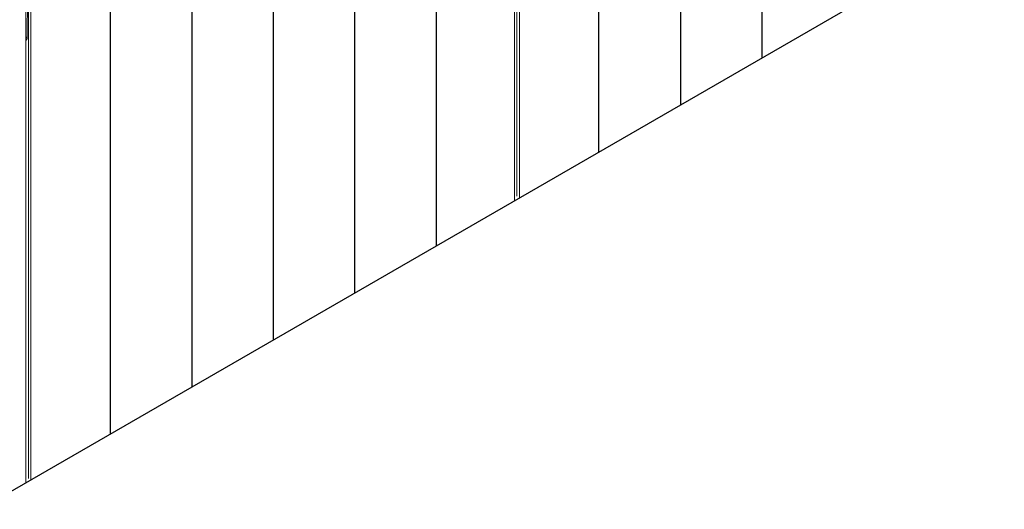
# Model space of a CAD drawing. Extents: x -0.1 to 96.4, y 6.1 to 101.1.
# Drawn here: x 61.1 to 96.4, y 49.4 to 66.9 of the extents above; entities that cross this region are included whole.
import ezdxf

# ---------------------------------------------------------------- set-up
doc = ezdxf.new("R2010")
doc.units = 0
doc.header["$MEASUREMENT"] = 0

# ---------------------------------------------------------------- blocks, each defined once
blk = doc.blocks.new('ASSEMBLY')
at = {"color": 252}
for p, q in [((29.686, 24.783), (29.686, 17.139)), ((28.271, 23.967), (28.271, 16.322)), ((26.852, 23.148), (26.852, 15.503)), ((24.029, 21.517), (24.029, 13.873)), ((22.61, 20.698), (22.61, 13.054)), ((21.2, 19.884), (21.2, 12.24)), ((19.786, 19.068), (19.786, 11.423)), ((18.367, 18.249), (18.367, 10.604))]:
    blk.add_line(p, q, dxfattribs=at)
at = {"color": 0, "linetype": 'Continuous', "lineweight": 0, "extrusion": (-5.55112e-17, 0.816497, 0.57735)}
for p, q in [((25.39, 14.659), (25.39, 24.457)), ((25.434, 24.482), (25.434, 14.735)), ((25.478, 14.71), (25.478, 24.508)), ((16.904, 9.76), (16.904, 19.558)), ((16.948, 19.583), (16.926, 17.492)), ((16.948, 19.583), (16.948, 9.836)), ((16.993, 9.811), (16.993, 19.609)), ((16.904, 17.505), (16.926, 17.492)), ((16.904, 17.491), (16.926, 17.478)), ((16.926, 17.492), (16.926, 17.478))]:
    blk.add_line(p, q, dxfattribs=at)
blk.add_line((0, 0), (33.897, 19.57))
at = {"color": 0, "linetype": 'Continuous', "lineweight": 0}
blk.add_ellipse((16.904, 17.465), major_axis=(0.0157, 0.0271), ratio=0.57735, start_param=3.926991, end_param=5.497787, dxfattribs=at)

msp = doc.modelspace()

# ---------------------------------------------------------------- block references
at = {"lineweight": 0, "xscale": 2.062812003705176, "yscale": 2.062812003705176, "zscale": 2.062812003705182}
msp.add_blockref('ASSEMBLY', (26.436, 30.184), dxfattribs=at)

doc.saveas('drawing.dxf')
